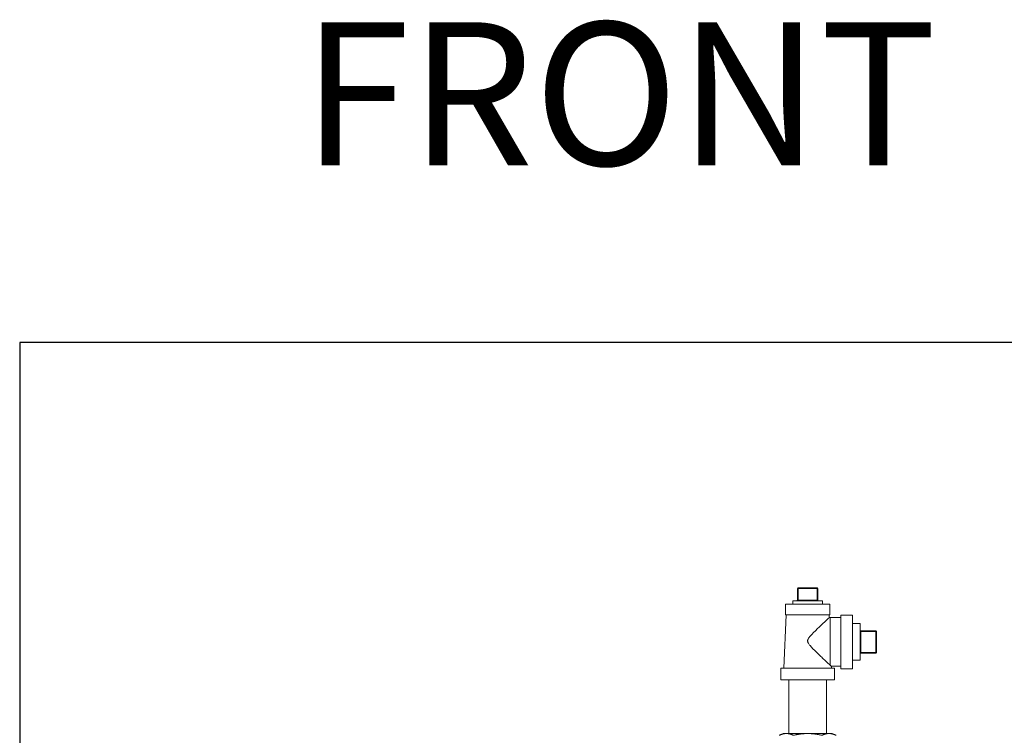
# Model space of a CAD drawing. Units: inches. Extents: x -38 to 151, y -111 to 29.
# Drawn here: x -14 to 13, y 9 to 29 of the extents above; entities that cross this region are included whole.
import ezdxf

# ---------------------------------------------------------------- set-up
doc = ezdxf.new("R2010")
doc.units = ezdxf.units.IN
doc.header["$MEASUREMENT"] = 0

msp = doc.modelspace()

# ---------------------------------------------------------------- linework, layer by layer
at = {"color": 0, "linetype": 'Continuous', "lineweight": 0, "extrusion": (2.22394e-16, 1, -2.22045e-16)}
for p, q in [((7.656, 13.414), (7.676, 13.414)), ((7.656, 13.414), (7.656, 13.089)), ((7.676, 13.434), (8.201, 13.434)), ((7.676, 13.414), (7.676, 13.434)), ((7.676, 13.414), (8.201, 13.414)), ((7.676, 13.414), (7.676, 13.089)), ((8.201, 13.414), (8.201, 13.434)), ((8.201, 13.414), (8.221, 13.414)), ((8.201, 13.414), (8.201, 13.089)), ((8.221, 13.414), (8.221, 13.089)), ((7.317, 12.979), (7.939, 12.979)), ((7.317, 12.979), (7.317, 12.679)), ((7.524, 13.069), (8.354, 13.069)), ((7.524, 13.069), (7.524, 12.979)), ((7.656, 13.089), (7.676, 13.089)), ((8.201, 13.089), (7.676, 13.089)), ((7.676, 13.089), (7.676, 13.069)), ((7.939, 12.979), (8.562, 12.979)), ((8.201, 13.089), (8.221, 13.089)), ((8.201, 13.089), (8.201, 13.069)), ((8.354, 13.069), (8.354, 12.979)), ((8.562, 12.979), (8.562, 12.679)), ((7.341, 12.679), (7.274, 11.184)), ((7.317, 12.679), (7.939, 12.679)), ((7.939, 12.679), (8.562, 12.679)), ((8.537, 12.679), (8.541, 12.599)), ((8.864, 12.669), (8.864, 11.169)), ((9.189, 12.669), (8.864, 12.669)), ((9.189, 12.669), (9.189, 11.169)), ((8.864, 12.599), (8.572, 12.599)), ((9.409, 12.431), (9.189, 12.431)), ((9.409, 12.431), (9.409, 11.406)), ((9.429, 12.209), (9.409, 12.209)), ((9.844, 12.229), (9.429, 12.229)), ((9.429, 12.229), (9.429, 12.209)), ((9.844, 12.209), (9.429, 12.209)), ((9.429, 11.629), (9.429, 12.209)), ((9.844, 12.229), (9.844, 12.209)), ((9.844, 12.209), (9.864, 12.209)), ((9.844, 12.209), (9.844, 11.629)), ((9.864, 12.209), (9.864, 11.629)), ((9.429, 11.629), (9.409, 11.629)), ((9.844, 11.629), (9.429, 11.629)), ((9.429, 11.629), (9.429, 11.609)), ((9.844, 11.609), (9.429, 11.609)), ((9.844, 11.629), (9.864, 11.629)), ((9.844, 11.629), (9.844, 11.609)), ((9.409, 11.406), (9.189, 11.406)), ((8.689, 11.184), (7.189, 11.184)), ((7.189, 10.859), (7.189, 11.184)), ((8.864, 11.239), (8.602, 11.239)), ((8.602, 11.239), (8.604, 11.184)), ((8.689, 10.859), (8.689, 11.184)), ((9.189, 11.169), (8.864, 11.169)), ((8.689, 10.859), (7.189, 10.859)), ((7.414, 9.359), (7.414, 10.859)), ((8.464, 9.359), (8.464, 10.859)), ((7.252, 9.359), (7.145, 9.309)), ((7.344, 9.359), (7.252, 9.359)), ((7.939, 9.359), (7.344, 9.359)), ((8.534, 9.359), (7.939, 9.359)), ((8.627, 9.359), (8.534, 9.359)), ((8.627, 9.359), (8.733, 9.309))]:
    msp.add_line(p, q, dxfattribs=at)
msp.add_lwpolyline([(-14.076, -110.537), (150.535, -110.537), (150.535, 20.29), (-14.076, 20.29)], close=True)
at = {"color": 0, "linetype": 'Continuous', "lineweight": 0}
for centre, radius, start, end in [((7.676, 13.414), 0.02, 90, 180), ((8.241, 13.089), 0.02, 180, 270), ((8.572, 8.432), 4.167, 90, 90.4189), ((9.844, 12.209), 0.02, 0, 90), ((9.429, 11.589), 0.02, 90, 180)]:
    msp.add_arc(centre, radius, start, end, dxfattribs=at)
at = {"color": 0, "linetype": 'Continuous', "lineweight": 0, "extrusion": (-4.93038e-32, -2.22045e-16, -1)}
for centre, start, end in [((-8.201, 13.414), 90, 180), ((-7.636, 13.089), 180, 270), ((-9.429, 12.249), 270, 360), ((-9.844, 11.629), 180, 270)]:
    msp.add_arc(centre, 0.02, start, end, dxfattribs=at)
at = {"color": 0, "linetype": 'Continuous', "lineweight": 0}
for points, knots in [([(8.541, 12.599), (8.541, 12.599), (8.54, 12.598), (8.537, 12.595), (8.534, 12.592), (8.521, 12.58), (8.507, 12.567), (8.46, 12.523), (8.421, 12.487), (8.328, 12.399), (8.272, 12.347), (8.134, 12.213), (8.06, 12.14), (7.988, 12.056), (7.966, 12.028), (7.948, 11.99), (7.944, 11.98), (7.94, 11.963), (7.939, 11.958), (7.939, 11.948), (7.939, 11.944), (7.94, 11.933), (7.941, 11.928), (7.945, 11.91), (7.951, 11.897), (7.972, 11.859), (7.99, 11.837), (8.051, 11.764), (8.118, 11.697), (8.269, 11.55), (8.343, 11.48), (8.439, 11.39), (8.468, 11.363), (8.526, 11.31), (8.553, 11.285), (8.572, 11.267)], [-7.246089, -7.246089, -7.246089, -7.246089, -7.083315, -7.083315, -6.896513, -6.896513, -6.474186, -6.474186, -5.795903, -5.795903, -5.042416, -5.042416, -3.998976, -3.998976, -3.503546, -3.503546, -3.316211, -3.316211, -3.228555, -3.228555, -3.155018, -3.155018, -3.060237, -3.060237, -2.853943, -2.853943, -2.539135, -2.539135, -1.71377, -1.71377, -0.885078, -0.885078, -0.49082, -0.49082, -0.000001, -0.000001, -0.000001, -0.000001]), ([(8.572, 11.267), (8.572, 11.275), (8.572, 11.295), (8.572, 11.336), (8.572, 11.39), (8.572, 11.453), (8.572, 11.525), (8.572, 11.605), (8.572, 11.69), (8.572, 11.78), (8.572, 11.872), (8.572, 11.965), (8.572, 12.058), (8.572, 12.147), (8.572, 12.233), (8.572, 12.312), (8.572, 12.384), (8.572, 12.448), (8.572, 12.502), (8.572, 12.544), (8.572, 12.576), (8.572, 12.595), (8.572, 12.599), (8.572, 12.599)], [0, 0, 0, 0, 0.042028, 0.089926, 0.137825, 0.185723, 0.233622, 0.281521, 0.329419, 0.377318, 0.425217, 0.473115, 0.521014, 0.568912, 0.616811, 0.66471, 0.712608, 0.760507, 0.808406, 0.856304, 0.904203, 0.952101, 1, 1, 1, 1]), ([(8.572, 11.267), (8.582, 11.258), (8.589, 11.251), (8.597, 11.243), (8.599, 11.241), (8.602, 11.239), (8.602, 11.239), (8.602, 11.239)], [-0.5090309, -0.5090309, -0.5090309, -0.5090309, -0.2480862, -0.2480862, -0.1074462, -0.1074462, -0.000001, -0.000001, -0.000001, -0.000001])]:
    msp.add_open_spline(points, degree=3, knots=knots, dxfattribs=at)
for points, weights in [([(7.145, 9.309), (7.252, 9.359), (7.344, 9.359)], [1.70902997439, 1.84122390297, 1.84122390296]), ([(7.344, 9.359), (7.436, 9.359), (7.542, 9.309)], [1.84122390296, 1.84122390296, 1.70902997439]), ([(7.542, 9.309), (7.755, 9.359), (7.939, 9.359)], [1.70902997439, 1.84122390296, 1.84122390296]), ([(7.939, 9.359), (8.123, 9.359), (8.336, 9.309)], [1.84122390296, 1.84122390297, 1.70902997439]), ([(8.336, 9.309), (8.442, 9.359), (8.534, 9.359)], [1.70902997439, 1.84122390295, 1.84122390296]), ([(8.534, 9.359), (8.627, 9.359), (8.733, 9.309)], [1.84122390296, 1.84122390298, 1.70902997439])]:
    msp.add_rational_spline(points, weights, degree=2, dxfattribs=at)

# ---------------------------------------------------------------- texts
at = {"insert": (-6.191, 29.245), "char_height": 4, "attachment_point": 1}
msp.add_mtext_dynamic_manual_height_columns('{\\fArial|b0|i0|c0|p34;FRONT}', width=47.77547, gutter_width=2, heights=[0], dxfattribs=at)

doc.saveas('drawing.dxf')
